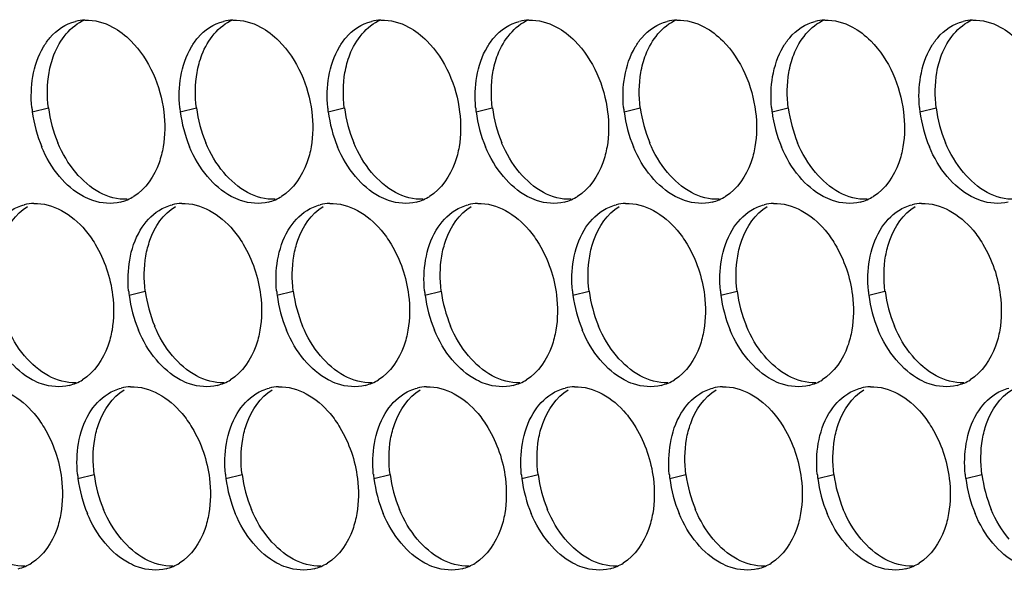
# Paper-space layout '45007_3_3' of a CAD drawing. Units: millimetres. Extents: x -268 to 594, y 0 to 420.
# Drawn here: x -215 to -205, y 244 to 249 of the extents above; entities that cross this region are included whole.
import ezdxf

# ---------------------------------------------------------------- set-up
doc = ezdxf.new("R2010")
doc.units = ezdxf.units.MM
doc.header["$LTSCALE"] = 32.67
doc.layers.add('AMB-COVERS', color=7, linetype='CONTINUOUS')

psp = doc.layouts.new('45007_3_3')

# ---------------------------------------------------------------- linework, layer by layer
at = {"layer": 'AMB-COVERS', "color": 7, "linetype": 'Continuous'}
for p, q in [((-215.196, 248.452), (-215.022, 248.495)), ((-213.605, 248.452), (-213.431, 248.495)), ((-212.014, 248.452), (-211.84, 248.495)), ((-210.423, 248.452), (-210.249, 248.495)), ((-208.832, 248.452), (-208.658, 248.495)), ((-207.241, 248.452), (-207.067, 248.495)), ((-205.65, 248.452), (-205.476, 248.495)), ((-214.155, 246.482), (-213.98, 246.526)), ((-212.564, 246.482), (-212.39, 246.526)), ((-210.973, 246.482), (-210.799, 246.526)), ((-209.382, 246.482), (-209.208, 246.526)), ((-207.791, 246.482), (-207.617, 246.526)), ((-206.2, 246.482), (-206.026, 246.526)), ((-214.704, 244.513), (-214.53, 244.556)), ((-213.114, 244.513), (-212.939, 244.556)), ((-211.523, 244.513), (-211.348, 244.556)), ((-209.932, 244.513), (-209.757, 244.556)), ((-208.341, 244.513), (-208.167, 244.556)), ((-206.75, 244.513), (-206.576, 244.556)), ((-205.159, 244.513), (-204.985, 244.556))]:
    psp.add_line(p, q, dxfattribs=at)
at = {"layer": 'AMB-COVERS', "color": 3, "linetype": 'Continuous'}
for centre, radius, start, end in [((-214.612, 248.944), 0.492, 92.04, 103.9765), ((-213.021, 248.944), 0.492, 92.04, 103.9765), ((-211.43, 248.944), 0.492, 92.04, 103.9765), ((-209.839, 248.944), 0.492, 92.04, 103.9765), ((-208.248, 248.944), 0.492, 92.04, 103.9765), ((-206.657, 248.944), 0.492, 92.04, 103.9765), ((-205.066, 248.944), 0.492, 92.04, 103.9765), ((-213.836, 248.621), 1.37, 185.1315, 187.1068), ((-212.246, 248.621), 1.37, 185.1315, 187.1068), ((-210.655, 248.621), 1.37, 185.1315, 187.1068), ((-209.064, 248.621), 1.37, 185.1315, 187.1068), ((-207.473, 248.621), 1.37, 185.1315, 187.1068), ((-205.882, 248.621), 1.37, 185.1315, 187.1068), ((-204.291, 248.621), 1.37, 185.1315, 187.1068), ((-213.776, 248.629), 1.43, 187.1377, 202.8144), ((-212.185, 248.629), 1.43, 187.1377, 202.8144), ((-210.594, 248.629), 1.43, 187.1377, 202.8144), ((-209.004, 248.629), 1.43, 187.1377, 202.8144), ((-207.413, 248.629), 1.43, 187.1377, 202.8144), ((-205.822, 248.629), 1.43, 187.1377, 202.8144), ((-204.231, 248.629), 1.43, 187.1377, 202.8144), ((-214.371, 247.971), 0.505, 293.2325, 301.8953), ((-212.78, 247.971), 0.505, 293.2325, 301.8953), ((-211.189, 247.971), 0.505, 293.2325, 301.8953), ((-209.598, 247.971), 0.505, 293.2325, 301.8953), ((-208.007, 247.971), 0.505, 293.2325, 301.8953), ((-206.417, 247.971), 0.505, 293.2325, 301.8953), ((-215.162, 246.975), 0.492, 92.04, 103.9765), ((-214.366, 247.958), 0.491, 284.0314, 293.2029), ((-213.571, 246.975), 0.492, 92.04, 103.9765), ((-212.775, 247.958), 0.491, 284.0314, 293.2029), ((-211.98, 246.975), 0.492, 92.04, 103.9765), ((-211.184, 247.958), 0.491, 284.0314, 293.2029), ((-210.389, 246.975), 0.492, 92.04, 103.9765), ((-209.593, 247.958), 0.491, 284.0314, 293.2029), ((-208.798, 246.975), 0.492, 92.04, 103.9765), ((-208.002, 247.958), 0.491, 284.0314, 293.2029), ((-207.207, 246.975), 0.492, 92.04, 103.9765), ((-206.411, 247.958), 0.491, 284.0314, 293.2029), ((-205.616, 246.975), 0.492, 92.04, 103.9765), ((-212.795, 246.652), 1.37, 185.1315, 187.1068), ((-211.204, 246.652), 1.37, 185.1315, 187.1068), ((-209.613, 246.652), 1.37, 185.1315, 187.1068), ((-208.023, 246.652), 1.37, 185.1315, 187.1068), ((-206.432, 246.652), 1.37, 185.1315, 187.1068), ((-204.841, 246.652), 1.37, 185.1315, 187.1068), ((-212.735, 246.66), 1.43, 187.1377, 202.8144), ((-211.144, 246.66), 1.43, 187.1377, 202.8144), ((-209.553, 246.66), 1.43, 187.1377, 202.8144), ((-207.962, 246.66), 1.43, 187.1377, 202.8144), ((-206.372, 246.66), 1.43, 187.1377, 202.8144), ((-204.781, 246.66), 1.43, 187.1377, 202.8144), ((-214.916, 245.989), 0.491, 284.0314, 293.2029), ((-214.921, 246.001), 0.505, 293.2325, 301.8953), ((-213.325, 245.989), 0.491, 284.0314, 293.2029), ((-213.33, 246.001), 0.505, 293.2325, 301.8953), ((-211.734, 245.989), 0.491, 284.0314, 293.2029), ((-211.739, 246.001), 0.505, 293.2325, 301.8953), ((-210.143, 245.989), 0.491, 284.0314, 293.2029), ((-210.148, 246.001), 0.505, 293.2325, 301.8953), ((-208.552, 245.989), 0.491, 284.0314, 293.2029), ((-208.557, 246.001), 0.505, 293.2325, 301.8953), ((-206.961, 245.989), 0.491, 284.0314, 293.2029), ((-206.966, 246.001), 0.505, 293.2325, 301.8953), ((-205.37, 245.989), 0.491, 284.0314, 293.2029), ((-205.375, 246.001), 0.505, 293.2325, 301.8953), ((-214.12, 245.005), 0.492, 92.04, 103.9765), ((-212.529, 245.005), 0.492, 92.04, 103.9765), ((-210.939, 245.005), 0.492, 92.04, 103.9765), ((-209.348, 245.005), 0.492, 92.04, 103.9765), ((-207.757, 245.005), 0.492, 92.04, 103.9765), ((-206.166, 245.005), 0.492, 92.04, 103.9765), ((-213.345, 244.682), 1.37, 185.1315, 187.1068), ((-213.285, 244.69), 1.43, 187.1377, 202.8144), ((-211.754, 244.682), 1.37, 185.1315, 187.1068), ((-211.694, 244.69), 1.43, 187.1377, 202.8144), ((-210.163, 244.682), 1.37, 185.1315, 187.1068), ((-210.103, 244.69), 1.43, 187.1377, 202.8144), ((-208.572, 244.682), 1.37, 185.1315, 187.1068), ((-208.512, 244.69), 1.43, 187.1377, 202.8144), ((-206.981, 244.682), 1.37, 185.1315, 187.1068), ((-206.921, 244.69), 1.43, 187.1377, 202.8144), ((-205.39, 244.682), 1.37, 185.1315, 187.1068), ((-205.33, 244.69), 1.43, 187.1377, 202.8144), ((-203.8, 244.682), 1.37, 185.1315, 187.1068), ((-203.739, 244.69), 1.43, 187.1377, 202.8144), ((-215.466, 244.019), 0.491, 284.0314, 293.2029), ((-215.471, 244.032), 0.505, 293.2325, 301.8953), ((-213.875, 244.019), 0.491, 284.0314, 293.2029), ((-213.88, 244.032), 0.505, 293.2325, 301.8953), ((-212.284, 244.019), 0.491, 284.0314, 293.2029), ((-212.289, 244.032), 0.505, 293.2325, 301.8953), ((-210.693, 244.019), 0.491, 284.0314, 293.2029), ((-210.698, 244.032), 0.505, 293.2325, 301.8953), ((-209.102, 244.019), 0.491, 284.0314, 293.2029), ((-209.107, 244.032), 0.505, 293.2325, 301.8953), ((-207.511, 244.019), 0.491, 284.0314, 293.2029), ((-207.516, 244.032), 0.505, 293.2325, 301.8953), ((-205.92, 244.019), 0.491, 284.0314, 293.2029), ((-205.925, 244.032), 0.505, 293.2325, 301.8953)]:
    psp.add_arc(centre, radius, start, end, dxfattribs=at)
at = {"layer": 'AMB-COVERS', "color": 7, "linetype": 'Continuous'}
for centre in [(-213.602, 248.673), (-212.011, 248.673), (-210.42, 248.673), (-208.829, 248.673), (-207.238, 248.673), (-205.647, 248.673), (-204.057, 248.673), (-212.561, 246.703), (-210.97, 246.703), (-209.379, 246.703), (-207.788, 246.703), (-206.197, 246.703), (-204.606, 246.703), (-213.111, 244.734), (-211.52, 244.734), (-209.929, 244.734), (-208.338, 244.734), (-206.747, 244.734), (-205.156, 244.734), (-203.565, 244.734)]:
    psp.add_arc(centre, 1.43, 187.1377, 202.8144, dxfattribs=at)
at = {"layer": 'AMB-COVERS', "color": 3, "linetype": 'Continuous'}
for points, knots in [([(-215.075, 249.148), (-215.055, 249.183), (-214.97, 249.305), (-214.836, 249.396), (-214.73, 249.422)], [0, 0, 0, 0, 0.269837, 1, 1, 1, 1]), ([(-214.331, 249.362), (-214.259, 249.323), (-213.97, 249.097), (-213.816, 248.729), (-213.781, 248.452)], [0, 0, 0, 0, 0.226949, 1, 1, 1, 1]), ([(-213.484, 249.148), (-213.464, 249.183), (-213.379, 249.305), (-213.245, 249.396), (-213.14, 249.422)], [0, 0, 0, 0, 0.269837, 1, 1, 1, 1]), ([(-212.74, 249.362), (-212.668, 249.323), (-212.379, 249.097), (-212.225, 248.729), (-212.19, 248.452)], [0, 0, 0, 0, 0.226949, 1, 1, 1, 1]), ([(-211.893, 249.148), (-211.873, 249.183), (-211.788, 249.305), (-211.654, 249.396), (-211.549, 249.422)], [0, 0, 0, 0, 0.269837, 1, 1, 1, 1]), ([(-211.149, 249.362), (-211.077, 249.323), (-210.788, 249.097), (-210.634, 248.729), (-210.6, 248.452)], [0, 0, 0, 0, 0.226949, 1, 1, 1, 1]), ([(-210.302, 249.148), (-210.282, 249.183), (-210.197, 249.305), (-210.063, 249.396), (-209.958, 249.422)], [0, 0, 0, 0, 0.269837, 1, 1, 1, 1]), ([(-209.558, 249.362), (-209.486, 249.323), (-209.197, 249.097), (-209.043, 248.729), (-209.009, 248.452)], [0, 0, 0, 0, 0.226949, 1, 1, 1, 1]), ([(-208.711, 249.148), (-208.691, 249.183), (-208.606, 249.305), (-208.472, 249.396), (-208.367, 249.422)], [0, 0, 0, 0, 0.269837, 1, 1, 1, 1]), ([(-207.968, 249.362), (-207.895, 249.323), (-207.606, 249.097), (-207.452, 248.729), (-207.418, 248.452)], [0, 0, 0, 0, 0.226949, 1, 1, 1, 1]), ([(-207.121, 249.148), (-207.1, 249.183), (-207.015, 249.305), (-206.881, 249.396), (-206.776, 249.422)], [0, 0, 0, 0, 0.269837, 1, 1, 1, 1]), ([(-206.377, 249.362), (-206.304, 249.323), (-206.015, 249.097), (-205.861, 248.729), (-205.827, 248.452)], [0, 0, 0, 0, 0.226949, 1, 1, 1, 1]), ([(-205.53, 249.148), (-205.509, 249.183), (-205.424, 249.305), (-205.29, 249.396), (-205.185, 249.422)], [0, 0, 0, 0, 0.269837, 1, 1, 1, 1]), ([(-204.786, 249.362), (-204.713, 249.323), (-204.424, 249.097), (-204.27, 248.729), (-204.236, 248.452)], [0, 0, 0, 0, 0.226949, 1, 1, 1, 1]), ([(-213.788, 248.075), (-213.798, 248.017), (-213.849, 247.814), (-213.976, 247.622), (-214.105, 247.542)], [0, 0, 0, 0, 0.279595, 1, 1, 1, 1]), ([(-212.197, 248.075), (-212.207, 248.017), (-212.258, 247.814), (-212.385, 247.622), (-212.514, 247.542)], [0, 0, 0, 0, 0.279595, 1, 1, 1, 1]), ([(-210.606, 248.075), (-210.616, 248.017), (-210.667, 247.814), (-210.794, 247.622), (-210.923, 247.542)], [0, 0, 0, 0, 0.279595, 1, 1, 1, 1]), ([(-209.015, 248.075), (-209.025, 248.017), (-209.076, 247.814), (-209.203, 247.622), (-209.332, 247.542)], [0, 0, 0, 0, 0.279595, 1, 1, 1, 1]), ([(-207.424, 248.075), (-207.434, 248.017), (-207.485, 247.814), (-207.612, 247.622), (-207.741, 247.542)], [0, 0, 0, 0, 0.279595, 1, 1, 1, 1]), ([(-205.833, 248.075), (-205.843, 248.017), (-205.894, 247.814), (-206.021, 247.622), (-206.15, 247.542)], [0, 0, 0, 0, 0.279595, 1, 1, 1, 1]), ([(-214.247, 247.482), (-214.343, 247.457), (-214.489, 247.469), (-214.614, 247.525), (-214.646, 247.542)], [0, 0, 0, 0, 0.732611, 1, 1, 1, 1]), ([(-212.656, 247.482), (-212.752, 247.457), (-212.898, 247.469), (-213.023, 247.525), (-213.055, 247.542)], [0, 0, 0, 0, 0.732611, 1, 1, 1, 1]), ([(-211.065, 247.482), (-211.162, 247.457), (-211.307, 247.469), (-211.432, 247.525), (-211.464, 247.542)], [0, 0, 0, 0, 0.732611, 1, 1, 1, 1]), ([(-209.474, 247.482), (-209.571, 247.457), (-209.716, 247.469), (-209.841, 247.525), (-209.873, 247.542)], [0, 0, 0, 0, 0.732611, 1, 1, 1, 1]), ([(-207.883, 247.482), (-207.98, 247.457), (-208.125, 247.469), (-208.25, 247.525), (-208.282, 247.542)], [0, 0, 0, 0, 0.732611, 1, 1, 1, 1]), ([(-206.292, 247.482), (-206.389, 247.457), (-206.535, 247.469), (-206.659, 247.525), (-206.691, 247.542)], [0, 0, 0, 0, 0.732611, 1, 1, 1, 1]), ([(-204.701, 247.482), (-204.798, 247.457), (-204.944, 247.469), (-205.068, 247.525), (-205.1, 247.542)], [0, 0, 0, 0, 0.732611, 1, 1, 1, 1]), ([(-214.625, 247.179), (-214.586, 247.132), (-214.439, 246.924), (-214.355, 246.673), (-214.331, 246.482)], [0, 0, 0, 0, 0.240626, 1, 1, 1, 1]), ([(-213.034, 247.179), (-212.995, 247.132), (-212.848, 246.924), (-212.764, 246.673), (-212.74, 246.482)], [0, 0, 0, 0, 0.240626, 1, 1, 1, 1]), ([(-211.443, 247.179), (-211.404, 247.132), (-211.257, 246.924), (-211.173, 246.673), (-211.149, 246.482)], [0, 0, 0, 0, 0.240626, 1, 1, 1, 1]), ([(-209.852, 247.179), (-209.813, 247.132), (-209.666, 246.924), (-209.582, 246.673), (-209.558, 246.482)], [0, 0, 0, 0, 0.240626, 1, 1, 1, 1]), ([(-208.261, 247.179), (-208.222, 247.132), (-208.075, 246.924), (-207.991, 246.673), (-207.967, 246.482)], [0, 0, 0, 0, 0.240626, 1, 1, 1, 1]), ([(-206.67, 247.179), (-206.631, 247.132), (-206.484, 246.924), (-206.4, 246.673), (-206.377, 246.482)], [0, 0, 0, 0, 0.240626, 1, 1, 1, 1]), ([(-205.079, 247.179), (-205.04, 247.132), (-204.893, 246.924), (-204.809, 246.673), (-204.786, 246.482)], [0, 0, 0, 0, 0.240626, 1, 1, 1, 1]), ([(-214.338, 246.105), (-214.348, 246.047), (-214.398, 245.845), (-214.526, 245.652), (-214.654, 245.572)], [0, 0, 0, 0, 0.279595, 1, 1, 1, 1]), ([(-212.747, 246.105), (-212.757, 246.047), (-212.808, 245.845), (-212.935, 245.652), (-213.063, 245.572)], [0, 0, 0, 0, 0.279595, 1, 1, 1, 1]), ([(-211.156, 246.105), (-211.166, 246.047), (-211.217, 245.845), (-211.344, 245.652), (-211.472, 245.572)], [0, 0, 0, 0, 0.279595, 1, 1, 1, 1]), ([(-209.565, 246.105), (-209.575, 246.047), (-209.626, 245.845), (-209.753, 245.652), (-209.882, 245.572)], [0, 0, 0, 0, 0.279595, 1, 1, 1, 1]), ([(-207.974, 246.105), (-207.984, 246.047), (-208.035, 245.845), (-208.162, 245.652), (-208.291, 245.572)], [0, 0, 0, 0, 0.279595, 1, 1, 1, 1]), ([(-206.383, 246.105), (-206.393, 246.047), (-206.444, 245.845), (-206.571, 245.652), (-206.7, 245.572)], [0, 0, 0, 0, 0.279595, 1, 1, 1, 1]), ([(-204.792, 246.105), (-204.802, 246.047), (-204.853, 245.845), (-204.98, 245.652), (-205.109, 245.572)], [0, 0, 0, 0, 0.279595, 1, 1, 1, 1]), ([(-214.797, 245.512), (-214.893, 245.488), (-215.039, 245.499), (-215.164, 245.555), (-215.196, 245.572)], [0, 0, 0, 0, 0.732611, 1, 1, 1, 1]), ([(-213.206, 245.512), (-213.302, 245.488), (-213.448, 245.499), (-213.573, 245.555), (-213.605, 245.572)], [0, 0, 0, 0, 0.732611, 1, 1, 1, 1]), ([(-211.615, 245.512), (-211.711, 245.488), (-211.857, 245.499), (-211.982, 245.555), (-212.014, 245.572)], [0, 0, 0, 0, 0.732611, 1, 1, 1, 1]), ([(-210.024, 245.512), (-210.12, 245.488), (-210.266, 245.499), (-210.391, 245.555), (-210.423, 245.572)], [0, 0, 0, 0, 0.732611, 1, 1, 1, 1]), ([(-208.433, 245.512), (-208.529, 245.488), (-208.675, 245.499), (-208.8, 245.555), (-208.832, 245.572)], [0, 0, 0, 0, 0.732611, 1, 1, 1, 1]), ([(-206.842, 245.512), (-206.939, 245.488), (-207.084, 245.499), (-207.209, 245.555), (-207.241, 245.572)], [0, 0, 0, 0, 0.732611, 1, 1, 1, 1]), ([(-205.251, 245.512), (-205.348, 245.488), (-205.493, 245.499), (-205.618, 245.555), (-205.65, 245.572)], [0, 0, 0, 0, 0.732611, 1, 1, 1, 1]), ([(-215.175, 245.209), (-215.136, 245.162), (-214.989, 244.954), (-214.905, 244.704), (-214.881, 244.513)], [0, 0, 0, 0, 0.240626, 1, 1, 1, 1]), ([(-213.584, 245.209), (-213.545, 245.162), (-213.398, 244.954), (-213.314, 244.704), (-213.29, 244.513)], [0, 0, 0, 0, 0.240626, 1, 1, 1, 1]), ([(-211.993, 245.209), (-211.954, 245.162), (-211.807, 244.954), (-211.723, 244.704), (-211.699, 244.513)], [0, 0, 0, 0, 0.240626, 1, 1, 1, 1]), ([(-210.402, 245.209), (-210.363, 245.162), (-210.216, 244.954), (-210.132, 244.704), (-210.108, 244.513)], [0, 0, 0, 0, 0.240626, 1, 1, 1, 1]), ([(-208.811, 245.209), (-208.772, 245.162), (-208.625, 244.954), (-208.541, 244.704), (-208.517, 244.513)], [0, 0, 0, 0, 0.240626, 1, 1, 1, 1]), ([(-207.22, 245.209), (-207.181, 245.162), (-207.034, 244.954), (-206.95, 244.704), (-206.926, 244.513)], [0, 0, 0, 0, 0.240626, 1, 1, 1, 1]), ([(-205.629, 245.209), (-205.59, 245.162), (-205.443, 244.954), (-205.359, 244.704), (-205.335, 244.513)], [0, 0, 0, 0, 0.240626, 1, 1, 1, 1]), ([(-214.888, 244.136), (-214.898, 244.078), (-214.948, 243.875), (-215.076, 243.683), (-215.204, 243.603)], [0, 0, 0, 0, 0.279595, 1, 1, 1, 1]), ([(-213.297, 244.136), (-213.307, 244.078), (-213.357, 243.875), (-213.485, 243.683), (-213.613, 243.603)], [0, 0, 0, 0, 0.279595, 1, 1, 1, 1]), ([(-211.706, 244.136), (-211.716, 244.078), (-211.766, 243.875), (-211.894, 243.683), (-212.022, 243.603)], [0, 0, 0, 0, 0.279595, 1, 1, 1, 1]), ([(-210.115, 244.136), (-210.125, 244.078), (-210.175, 243.875), (-210.303, 243.683), (-210.431, 243.603)], [0, 0, 0, 0, 0.279595, 1, 1, 1, 1]), ([(-208.524, 244.136), (-208.534, 244.078), (-208.585, 243.875), (-208.712, 243.683), (-208.84, 243.603)], [0, 0, 0, 0, 0.279595, 1, 1, 1, 1]), ([(-206.933, 244.136), (-206.943, 244.078), (-206.994, 243.875), (-207.121, 243.683), (-207.249, 243.603)], [0, 0, 0, 0, 0.279595, 1, 1, 1, 1]), ([(-205.342, 244.136), (-205.352, 244.078), (-205.403, 243.875), (-205.53, 243.683), (-205.659, 243.603)], [0, 0, 0, 0, 0.279595, 1, 1, 1, 1]), ([(-213.755, 243.542), (-213.852, 243.518), (-213.998, 243.53), (-214.122, 243.585), (-214.155, 243.603)], [0, 0, 0, 0, 0.732611, 1, 1, 1, 1]), ([(-212.164, 243.542), (-212.261, 243.518), (-212.407, 243.53), (-212.531, 243.585), (-212.564, 243.603)], [0, 0, 0, 0, 0.732611, 1, 1, 1, 1]), ([(-210.574, 243.542), (-210.67, 243.518), (-210.816, 243.53), (-210.941, 243.585), (-210.973, 243.603)], [0, 0, 0, 0, 0.732611, 1, 1, 1, 1]), ([(-208.983, 243.542), (-209.079, 243.518), (-209.225, 243.53), (-209.35, 243.585), (-209.382, 243.603)], [0, 0, 0, 0, 0.732611, 1, 1, 1, 1]), ([(-207.392, 243.542), (-207.488, 243.518), (-207.634, 243.53), (-207.759, 243.585), (-207.791, 243.603)], [0, 0, 0, 0, 0.732611, 1, 1, 1, 1]), ([(-205.801, 243.542), (-205.897, 243.518), (-206.043, 243.53), (-206.168, 243.585), (-206.2, 243.603)], [0, 0, 0, 0, 0.732611, 1, 1, 1, 1])]:
    psp.add_open_spline(points, degree=3, knots=knots, dxfattribs=at)
at = {"layer": 'AMB-COVERS', "color": 7, "linetype": 'Continuous'}
for points, knots in [([(-215.015, 248.872), (-215.003, 248.937), (-214.946, 249.162), (-214.784, 249.375), (-214.631, 249.44)], [0, 0, 0, 0, 0.284346, 1, 1, 1, 1]), ([(-213.424, 248.872), (-213.412, 248.937), (-213.355, 249.162), (-213.193, 249.375), (-213.04, 249.44)], [0, 0, 0, 0, 0.284346, 1, 1, 1, 1]), ([(-211.833, 248.872), (-211.822, 248.937), (-211.764, 249.162), (-211.603, 249.375), (-211.449, 249.44)], [0, 0, 0, 0, 0.284346, 1, 1, 1, 1]), ([(-210.242, 248.872), (-210.231, 248.937), (-210.173, 249.162), (-210.012, 249.375), (-209.858, 249.44)], [0, 0, 0, 0, 0.284346, 1, 1, 1, 1]), ([(-208.651, 248.872), (-208.64, 248.937), (-208.582, 249.162), (-208.421, 249.375), (-208.267, 249.44)], [0, 0, 0, 0, 0.284346, 1, 1, 1, 1]), ([(-207.06, 248.872), (-207.049, 248.937), (-206.991, 249.162), (-206.83, 249.375), (-206.676, 249.44)], [0, 0, 0, 0, 0.284346, 1, 1, 1, 1]), ([(-205.469, 248.872), (-205.458, 248.937), (-205.4, 249.162), (-205.239, 249.375), (-205.085, 249.44)], [0, 0, 0, 0, 0.284346, 1, 1, 1, 1]), ([(-215.565, 246.902), (-215.555, 246.96), (-215.504, 247.163), (-215.377, 247.356), (-215.248, 247.435)], [0, 0, 0, 0, 0.279595, 1, 1, 1, 1]), ([(-213.974, 246.902), (-213.964, 246.96), (-213.913, 247.163), (-213.786, 247.356), (-213.657, 247.435)], [0, 0, 0, 0, 0.279595, 1, 1, 1, 1]), ([(-212.383, 246.902), (-212.373, 246.96), (-212.322, 247.163), (-212.195, 247.356), (-212.066, 247.435)], [0, 0, 0, 0, 0.279595, 1, 1, 1, 1]), ([(-210.792, 246.902), (-210.782, 246.96), (-210.731, 247.163), (-210.604, 247.356), (-210.475, 247.435)], [0, 0, 0, 0, 0.279595, 1, 1, 1, 1]), ([(-209.201, 246.902), (-209.191, 246.96), (-209.14, 247.163), (-209.013, 247.356), (-208.885, 247.435)], [0, 0, 0, 0, 0.279595, 1, 1, 1, 1]), ([(-207.61, 246.902), (-207.6, 246.96), (-207.549, 247.163), (-207.422, 247.356), (-207.294, 247.435)], [0, 0, 0, 0, 0.279595, 1, 1, 1, 1]), ([(-206.019, 246.902), (-206.009, 246.96), (-205.959, 247.163), (-205.831, 247.356), (-205.703, 247.435)], [0, 0, 0, 0, 0.279595, 1, 1, 1, 1]), ([(-214.524, 244.933), (-214.514, 244.991), (-214.463, 245.193), (-214.336, 245.386), (-214.207, 245.466)], [0, 0, 0, 0, 0.279595, 1, 1, 1, 1]), ([(-212.933, 244.933), (-212.923, 244.991), (-212.872, 245.193), (-212.745, 245.386), (-212.616, 245.466)], [0, 0, 0, 0, 0.279595, 1, 1, 1, 1]), ([(-211.342, 244.933), (-211.332, 244.991), (-211.281, 245.193), (-211.154, 245.386), (-211.025, 245.466)], [0, 0, 0, 0, 0.279595, 1, 1, 1, 1]), ([(-209.751, 244.933), (-209.741, 244.991), (-209.69, 245.193), (-209.563, 245.386), (-209.434, 245.466)], [0, 0, 0, 0, 0.279595, 1, 1, 1, 1]), ([(-208.16, 244.933), (-208.15, 244.991), (-208.099, 245.193), (-207.972, 245.386), (-207.843, 245.466)], [0, 0, 0, 0, 0.279595, 1, 1, 1, 1]), ([(-206.569, 244.933), (-206.559, 244.991), (-206.508, 245.193), (-206.381, 245.386), (-206.252, 245.466)], [0, 0, 0, 0, 0.279595, 1, 1, 1, 1]), ([(-204.978, 244.933), (-204.968, 244.991), (-204.917, 245.193), (-204.79, 245.386), (-204.662, 245.466)], [0, 0, 0, 0, 0.279595, 1, 1, 1, 1])]:
    psp.add_open_spline(points, degree=3, knots=knots, dxfattribs=at)
at = {"layer": 'AMB-COVERS', "color": 3, "linetype": 'Continuous'}
for points in [[(-214.629, 249.436), (-214.527, 249.44), (-214.421, 249.41), (-214.331, 249.362)], [(-213.038, 249.436), (-212.936, 249.44), (-212.831, 249.41), (-212.74, 249.362)], [(-211.447, 249.436), (-211.345, 249.44), (-211.24, 249.41), (-211.149, 249.362)], [(-209.856, 249.436), (-209.754, 249.44), (-209.649, 249.41), (-209.558, 249.362)], [(-208.265, 249.436), (-208.163, 249.44), (-208.058, 249.41), (-207.968, 249.362)], [(-206.674, 249.436), (-206.572, 249.44), (-206.467, 249.41), (-206.377, 249.362)], [(-205.083, 249.436), (-204.981, 249.44), (-204.876, 249.41), (-204.786, 249.362)], [(-215.189, 248.829), (-215.17, 248.94), (-215.133, 249.051), (-215.075, 249.148)], [(-213.598, 248.829), (-213.579, 248.94), (-213.542, 249.051), (-213.484, 249.148)], [(-212.007, 248.829), (-211.988, 248.94), (-211.951, 249.051), (-211.893, 249.148)], [(-210.416, 248.829), (-210.397, 248.94), (-210.36, 249.051), (-210.302, 249.148)], [(-208.825, 248.829), (-208.806, 248.94), (-208.769, 249.051), (-208.711, 249.148)], [(-207.234, 248.829), (-207.215, 248.94), (-207.178, 249.051), (-207.121, 249.148)], [(-205.643, 248.829), (-205.624, 248.94), (-205.587, 249.051), (-205.53, 249.148)], [(-215.201, 248.499), (-215.211, 248.608), (-215.207, 248.72), (-215.189, 248.829)], [(-213.61, 248.499), (-213.62, 248.608), (-213.617, 248.72), (-213.598, 248.829)], [(-212.019, 248.499), (-212.029, 248.608), (-212.026, 248.72), (-212.007, 248.829)], [(-210.428, 248.499), (-210.438, 248.608), (-210.435, 248.72), (-210.416, 248.829)], [(-208.837, 248.499), (-208.847, 248.608), (-208.844, 248.72), (-208.825, 248.829)], [(-207.246, 248.499), (-207.256, 248.608), (-207.253, 248.72), (-207.234, 248.829)], [(-205.655, 248.499), (-205.665, 248.608), (-205.662, 248.72), (-205.643, 248.829)], [(-213.781, 248.452), (-213.766, 248.327), (-213.767, 248.199), (-213.788, 248.075)], [(-212.19, 248.452), (-212.175, 248.327), (-212.176, 248.199), (-212.197, 248.075)], [(-210.6, 248.452), (-210.584, 248.327), (-210.585, 248.199), (-210.606, 248.075)], [(-209.009, 248.452), (-208.993, 248.327), (-208.994, 248.199), (-209.015, 248.075)], [(-207.418, 248.452), (-207.402, 248.327), (-207.403, 248.199), (-207.424, 248.075)], [(-205.827, 248.452), (-205.811, 248.327), (-205.812, 248.199), (-205.833, 248.075)], [(-214.902, 247.755), (-214.982, 247.851), (-215.046, 247.96), (-215.095, 248.075)], [(-213.311, 247.755), (-213.391, 247.851), (-213.456, 247.96), (-213.504, 248.075)], [(-211.72, 247.755), (-211.8, 247.851), (-211.865, 247.96), (-211.913, 248.075)], [(-210.129, 247.755), (-210.209, 247.851), (-210.274, 247.96), (-210.322, 248.075)], [(-208.538, 247.755), (-208.618, 247.851), (-208.683, 247.96), (-208.731, 248.075)], [(-206.947, 247.755), (-207.027, 247.851), (-207.092, 247.96), (-207.14, 248.075)], [(-205.356, 247.755), (-205.436, 247.851), (-205.501, 247.96), (-205.549, 248.075)], [(-214.646, 247.542), (-214.744, 247.595), (-214.83, 247.67), (-214.902, 247.755)], [(-213.055, 247.542), (-213.153, 247.595), (-213.239, 247.67), (-213.311, 247.755)], [(-211.464, 247.542), (-211.562, 247.595), (-211.648, 247.67), (-211.72, 247.755)], [(-209.873, 247.542), (-209.971, 247.595), (-210.057, 247.67), (-210.129, 247.755)], [(-208.282, 247.542), (-208.38, 247.595), (-208.466, 247.67), (-208.538, 247.755)], [(-206.691, 247.542), (-206.789, 247.595), (-206.875, 247.67), (-206.947, 247.755)], [(-205.1, 247.542), (-205.198, 247.595), (-205.284, 247.67), (-205.356, 247.755)], [(-215.422, 247.392), (-215.379, 247.419), (-215.33, 247.44), (-215.28, 247.452)], [(-215.179, 247.467), (-215.077, 247.47), (-214.971, 247.441), (-214.881, 247.392)], [(-213.832, 247.392), (-213.788, 247.419), (-213.739, 247.44), (-213.689, 247.452)], [(-213.588, 247.467), (-213.486, 247.47), (-213.38, 247.441), (-213.29, 247.392)], [(-212.241, 247.392), (-212.197, 247.419), (-212.148, 247.44), (-212.098, 247.452)], [(-211.997, 247.467), (-211.895, 247.47), (-211.789, 247.441), (-211.699, 247.392)], [(-210.65, 247.392), (-210.606, 247.419), (-210.557, 247.44), (-210.507, 247.452)], [(-210.406, 247.467), (-210.304, 247.47), (-210.198, 247.441), (-210.108, 247.392)], [(-209.059, 247.392), (-209.015, 247.419), (-208.966, 247.44), (-208.917, 247.452)], [(-208.815, 247.467), (-208.713, 247.47), (-208.608, 247.441), (-208.517, 247.392)], [(-207.468, 247.392), (-207.424, 247.419), (-207.375, 247.44), (-207.326, 247.452)], [(-207.224, 247.467), (-207.122, 247.47), (-207.017, 247.441), (-206.926, 247.392)], [(-205.877, 247.392), (-205.833, 247.419), (-205.785, 247.44), (-205.735, 247.452)], [(-205.633, 247.467), (-205.531, 247.47), (-205.426, 247.441), (-205.335, 247.392)], [(-214.881, 247.392), (-214.783, 247.339), (-214.697, 247.263), (-214.625, 247.179)], [(-214.034, 247.179), (-213.984, 247.263), (-213.915, 247.34), (-213.832, 247.392)], [(-213.29, 247.392), (-213.192, 247.339), (-213.106, 247.263), (-213.034, 247.179)], [(-212.443, 247.179), (-212.393, 247.263), (-212.324, 247.34), (-212.241, 247.392)], [(-211.699, 247.392), (-211.602, 247.339), (-211.515, 247.263), (-211.443, 247.179)], [(-210.852, 247.179), (-210.802, 247.263), (-210.733, 247.34), (-210.65, 247.392)], [(-210.108, 247.392), (-210.011, 247.339), (-209.924, 247.263), (-209.852, 247.179)], [(-209.261, 247.179), (-209.211, 247.263), (-209.142, 247.34), (-209.059, 247.392)], [(-208.517, 247.392), (-208.42, 247.339), (-208.333, 247.263), (-208.261, 247.179)], [(-207.67, 247.179), (-207.62, 247.263), (-207.551, 247.34), (-207.468, 247.392)], [(-206.926, 247.392), (-206.829, 247.339), (-206.742, 247.263), (-206.67, 247.179)], [(-206.079, 247.179), (-206.029, 247.263), (-205.96, 247.34), (-205.877, 247.392)], [(-205.335, 247.392), (-205.238, 247.339), (-205.151, 247.263), (-205.079, 247.179)], [(-214.148, 246.859), (-214.129, 246.97), (-214.092, 247.081), (-214.034, 247.179)], [(-212.557, 246.859), (-212.538, 246.97), (-212.501, 247.081), (-212.443, 247.179)], [(-210.966, 246.859), (-210.947, 246.97), (-210.91, 247.081), (-210.852, 247.179)], [(-209.375, 246.859), (-209.356, 246.97), (-209.319, 247.081), (-209.261, 247.179)], [(-207.784, 246.859), (-207.765, 246.97), (-207.728, 247.081), (-207.67, 247.179)], [(-206.193, 246.859), (-206.174, 246.97), (-206.137, 247.081), (-206.079, 247.179)], [(-214.16, 246.529), (-214.169, 246.639), (-214.166, 246.751), (-214.148, 246.859)], [(-212.569, 246.529), (-212.578, 246.639), (-212.575, 246.751), (-212.557, 246.859)], [(-210.978, 246.529), (-210.988, 246.639), (-210.984, 246.751), (-210.966, 246.859)], [(-209.387, 246.529), (-209.397, 246.639), (-209.394, 246.751), (-209.375, 246.859)], [(-207.796, 246.529), (-207.806, 246.639), (-207.803, 246.751), (-207.784, 246.859)], [(-206.205, 246.529), (-206.215, 246.639), (-206.212, 246.751), (-206.193, 246.859)], [(-214.331, 246.482), (-214.316, 246.357), (-214.317, 246.229), (-214.338, 246.105)], [(-212.74, 246.482), (-212.725, 246.357), (-212.726, 246.229), (-212.747, 246.105)], [(-211.149, 246.482), (-211.134, 246.357), (-211.135, 246.229), (-211.156, 246.105)], [(-209.558, 246.482), (-209.543, 246.357), (-209.544, 246.229), (-209.565, 246.105)], [(-207.967, 246.482), (-207.952, 246.357), (-207.953, 246.229), (-207.974, 246.105)], [(-206.377, 246.482), (-206.361, 246.357), (-206.362, 246.229), (-206.383, 246.105)], [(-204.786, 246.482), (-204.77, 246.357), (-204.771, 246.229), (-204.792, 246.105)], [(-213.861, 245.786), (-213.941, 245.881), (-214.005, 245.991), (-214.054, 246.105)], [(-212.27, 245.786), (-212.35, 245.881), (-212.414, 245.991), (-212.463, 246.105)], [(-210.679, 245.786), (-210.759, 245.881), (-210.823, 245.991), (-210.872, 246.105)], [(-209.088, 245.786), (-209.168, 245.881), (-209.233, 245.991), (-209.281, 246.105)], [(-207.497, 245.786), (-207.577, 245.881), (-207.642, 245.991), (-207.69, 246.105)], [(-205.906, 245.786), (-205.986, 245.881), (-206.051, 245.991), (-206.099, 246.105)], [(-215.196, 245.572), (-215.293, 245.625), (-215.38, 245.701), (-215.452, 245.786)], [(-213.605, 245.572), (-213.702, 245.625), (-213.789, 245.701), (-213.861, 245.786)], [(-212.014, 245.572), (-212.112, 245.625), (-212.198, 245.701), (-212.27, 245.786)], [(-210.423, 245.572), (-210.521, 245.625), (-210.607, 245.701), (-210.679, 245.786)], [(-208.832, 245.572), (-208.93, 245.625), (-209.016, 245.701), (-209.088, 245.786)], [(-207.241, 245.572), (-207.339, 245.625), (-207.425, 245.701), (-207.497, 245.786)], [(-205.65, 245.572), (-205.748, 245.625), (-205.834, 245.701), (-205.906, 245.786)], [(-214.381, 245.422), (-214.338, 245.45), (-214.289, 245.47), (-214.239, 245.483)], [(-214.138, 245.497), (-214.036, 245.501), (-213.93, 245.471), (-213.84, 245.422)], [(-212.79, 245.422), (-212.747, 245.45), (-212.698, 245.47), (-212.648, 245.483)], [(-212.547, 245.497), (-212.445, 245.501), (-212.339, 245.471), (-212.249, 245.422)], [(-211.199, 245.422), (-211.156, 245.45), (-211.107, 245.47), (-211.057, 245.483)], [(-210.956, 245.497), (-210.854, 245.501), (-210.748, 245.471), (-210.658, 245.422)], [(-209.609, 245.422), (-209.565, 245.45), (-209.516, 245.47), (-209.466, 245.483)], [(-209.365, 245.497), (-209.263, 245.501), (-209.157, 245.471), (-209.067, 245.422)], [(-208.018, 245.422), (-207.974, 245.45), (-207.925, 245.47), (-207.875, 245.483)], [(-207.774, 245.497), (-207.672, 245.501), (-207.566, 245.471), (-207.476, 245.422)], [(-206.427, 245.422), (-206.383, 245.45), (-206.334, 245.47), (-206.284, 245.483)], [(-206.183, 245.497), (-206.081, 245.501), (-205.975, 245.471), (-205.885, 245.422)], [(-204.836, 245.422), (-204.792, 245.45), (-204.743, 245.47), (-204.694, 245.483)], [(-215.431, 245.422), (-215.333, 245.37), (-215.247, 245.294), (-215.175, 245.209)], [(-214.584, 245.209), (-214.534, 245.293), (-214.465, 245.371), (-214.381, 245.422)], [(-213.84, 245.422), (-213.742, 245.37), (-213.656, 245.294), (-213.584, 245.209)], [(-212.993, 245.209), (-212.943, 245.293), (-212.874, 245.371), (-212.79, 245.422)], [(-212.249, 245.422), (-212.151, 245.37), (-212.065, 245.294), (-211.993, 245.209)], [(-211.402, 245.209), (-211.352, 245.293), (-211.283, 245.371), (-211.199, 245.422)], [(-210.658, 245.422), (-210.56, 245.37), (-210.474, 245.294), (-210.402, 245.209)], [(-209.811, 245.209), (-209.761, 245.293), (-209.692, 245.371), (-209.609, 245.422)], [(-209.067, 245.422), (-208.969, 245.37), (-208.883, 245.294), (-208.811, 245.209)], [(-208.22, 245.209), (-208.17, 245.293), (-208.101, 245.371), (-208.018, 245.422)], [(-207.476, 245.422), (-207.379, 245.37), (-207.292, 245.294), (-207.22, 245.209)], [(-206.629, 245.209), (-206.579, 245.293), (-206.51, 245.371), (-206.427, 245.422)], [(-205.885, 245.422), (-205.788, 245.37), (-205.701, 245.294), (-205.629, 245.209)], [(-205.038, 245.209), (-204.988, 245.293), (-204.919, 245.371), (-204.836, 245.422)], [(-214.698, 244.889), (-214.678, 245.001), (-214.642, 245.112), (-214.584, 245.209)], [(-213.107, 244.889), (-213.088, 245.001), (-213.051, 245.112), (-212.993, 245.209)], [(-211.516, 244.889), (-211.497, 245.001), (-211.46, 245.112), (-211.402, 245.209)], [(-209.925, 244.889), (-209.906, 245.001), (-209.869, 245.112), (-209.811, 245.209)], [(-208.334, 244.889), (-208.315, 245.001), (-208.278, 245.112), (-208.22, 245.209)], [(-206.743, 244.889), (-206.724, 245.001), (-206.687, 245.112), (-206.629, 245.209)], [(-205.152, 244.889), (-205.133, 245.001), (-205.096, 245.112), (-205.038, 245.209)], [(-214.71, 244.559), (-214.719, 244.669), (-214.716, 244.781), (-214.698, 244.889)], [(-213.119, 244.559), (-213.128, 244.669), (-213.125, 244.781), (-213.107, 244.889)], [(-211.528, 244.559), (-211.537, 244.669), (-211.534, 244.781), (-211.516, 244.889)], [(-209.937, 244.559), (-209.946, 244.669), (-209.943, 244.781), (-209.925, 244.889)], [(-208.346, 244.559), (-208.355, 244.669), (-208.352, 244.781), (-208.334, 244.889)], [(-206.755, 244.559), (-206.765, 244.669), (-206.761, 244.781), (-206.743, 244.889)], [(-205.164, 244.559), (-205.174, 244.669), (-205.171, 244.781), (-205.152, 244.889)], [(-214.881, 244.513), (-214.866, 244.388), (-214.867, 244.259), (-214.888, 244.136)], [(-213.29, 244.513), (-213.275, 244.388), (-213.276, 244.259), (-213.297, 244.136)], [(-211.699, 244.513), (-211.684, 244.388), (-211.685, 244.259), (-211.706, 244.136)], [(-210.108, 244.513), (-210.093, 244.388), (-210.094, 244.259), (-210.115, 244.136)], [(-208.517, 244.513), (-208.502, 244.388), (-208.503, 244.259), (-208.524, 244.136)], [(-206.926, 244.513), (-206.911, 244.388), (-206.912, 244.259), (-206.933, 244.136)], [(-205.335, 244.513), (-205.32, 244.388), (-205.321, 244.259), (-205.342, 244.136)], [(-214.411, 243.816), (-214.491, 243.911), (-214.555, 244.021), (-214.604, 244.136)], [(-212.82, 243.816), (-212.9, 243.911), (-212.964, 244.021), (-213.013, 244.136)], [(-211.229, 243.816), (-211.309, 243.911), (-211.373, 244.021), (-211.422, 244.136)], [(-209.638, 243.816), (-209.718, 243.911), (-209.782, 244.021), (-209.831, 244.136)], [(-208.047, 243.816), (-208.127, 243.911), (-208.191, 244.021), (-208.24, 244.136)], [(-206.456, 243.816), (-206.536, 243.911), (-206.6, 244.021), (-206.649, 244.136)], [(-204.865, 243.816), (-204.945, 243.911), (-205.01, 244.021), (-205.058, 244.136)], [(-214.155, 243.603), (-214.252, 243.655), (-214.339, 243.731), (-214.411, 243.816)], [(-212.564, 243.603), (-212.661, 243.655), (-212.748, 243.731), (-212.82, 243.816)], [(-210.973, 243.603), (-211.07, 243.655), (-211.157, 243.731), (-211.229, 243.816)], [(-209.382, 243.603), (-209.479, 243.655), (-209.566, 243.731), (-209.638, 243.816)], [(-207.791, 243.603), (-207.889, 243.655), (-207.975, 243.731), (-208.047, 243.816)], [(-206.2, 243.603), (-206.298, 243.655), (-206.384, 243.731), (-206.456, 243.816)], [(-204.609, 243.603), (-204.707, 243.655), (-204.793, 243.731), (-204.865, 243.816)]]:
    psp.add_open_spline(points, degree=3, dxfattribs=at)
at = {"layer": 'AMB-COVERS', "color": 7, "linetype": 'Continuous'}
for points in [[(-215.022, 248.495), (-215.037, 248.62), (-215.036, 248.748), (-215.015, 248.872)], [(-213.431, 248.495), (-213.446, 248.62), (-213.445, 248.748), (-213.424, 248.872)], [(-211.84, 248.495), (-211.855, 248.62), (-211.854, 248.748), (-211.833, 248.872)], [(-210.249, 248.495), (-210.264, 248.62), (-210.263, 248.748), (-210.242, 248.872)], [(-208.658, 248.495), (-208.673, 248.62), (-208.672, 248.748), (-208.651, 248.872)], [(-207.067, 248.495), (-207.082, 248.62), (-207.081, 248.748), (-207.06, 248.872)], [(-205.476, 248.495), (-205.491, 248.62), (-205.49, 248.748), (-205.469, 248.872)], [(-214.728, 247.799), (-214.808, 247.894), (-214.872, 248.004), (-214.921, 248.118)], [(-213.137, 247.799), (-213.217, 247.894), (-213.281, 248.004), (-213.33, 248.118)], [(-211.546, 247.799), (-211.626, 247.894), (-211.69, 248.004), (-211.739, 248.118)], [(-209.955, 247.799), (-210.035, 247.894), (-210.099, 248.004), (-210.148, 248.118)], [(-208.364, 247.799), (-208.444, 247.894), (-208.509, 248.004), (-208.557, 248.118)], [(-206.773, 247.799), (-206.853, 247.894), (-206.918, 248.004), (-206.966, 248.118)], [(-205.182, 247.799), (-205.262, 247.894), (-205.327, 248.004), (-205.375, 248.118)], [(-214.472, 247.585), (-214.569, 247.638), (-214.656, 247.714), (-214.728, 247.799)], [(-212.881, 247.585), (-212.978, 247.638), (-213.065, 247.714), (-213.137, 247.799)], [(-211.29, 247.585), (-211.388, 247.638), (-211.474, 247.714), (-211.546, 247.799)], [(-209.699, 247.585), (-209.797, 247.638), (-209.883, 247.714), (-209.955, 247.799)], [(-208.108, 247.585), (-208.206, 247.638), (-208.292, 247.714), (-208.364, 247.799)], [(-206.517, 247.585), (-206.615, 247.638), (-206.701, 247.714), (-206.773, 247.799)], [(-204.926, 247.585), (-205.024, 247.638), (-205.11, 247.714), (-205.182, 247.799)], [(-214.174, 247.511), (-214.276, 247.507), (-214.382, 247.537), (-214.472, 247.585)], [(-212.583, 247.511), (-212.685, 247.507), (-212.791, 247.537), (-212.881, 247.585)], [(-210.992, 247.511), (-211.094, 247.507), (-211.2, 247.537), (-211.29, 247.585)], [(-209.401, 247.511), (-209.503, 247.507), (-209.609, 247.537), (-209.699, 247.585)], [(-207.81, 247.511), (-207.912, 247.507), (-208.018, 247.537), (-208.108, 247.585)], [(-206.219, 247.511), (-206.321, 247.507), (-206.427, 247.537), (-206.517, 247.585)], [(-204.628, 247.511), (-204.73, 247.507), (-204.836, 247.537), (-204.926, 247.585)], [(-213.98, 246.526), (-213.996, 246.65), (-213.995, 246.779), (-213.974, 246.902)], [(-212.39, 246.526), (-212.405, 246.65), (-212.404, 246.779), (-212.383, 246.902)], [(-210.799, 246.526), (-210.814, 246.65), (-210.813, 246.779), (-210.792, 246.902)], [(-209.208, 246.526), (-209.223, 246.65), (-209.222, 246.779), (-209.201, 246.902)], [(-207.617, 246.526), (-207.632, 246.65), (-207.631, 246.779), (-207.61, 246.902)], [(-206.026, 246.526), (-206.041, 246.65), (-206.04, 246.779), (-206.019, 246.902)], [(-215.278, 245.829), (-215.358, 245.924), (-215.422, 246.034), (-215.471, 246.149)], [(-213.687, 245.829), (-213.767, 245.924), (-213.831, 246.034), (-213.88, 246.149)], [(-212.096, 245.829), (-212.176, 245.924), (-212.24, 246.034), (-212.289, 246.149)], [(-210.505, 245.829), (-210.585, 245.924), (-210.649, 246.034), (-210.698, 246.149)], [(-208.914, 245.829), (-208.994, 245.924), (-209.058, 246.034), (-209.107, 246.149)], [(-207.323, 245.829), (-207.403, 245.924), (-207.467, 246.034), (-207.516, 246.149)], [(-205.732, 245.829), (-205.812, 245.924), (-205.876, 246.034), (-205.925, 246.149)], [(-215.022, 245.616), (-215.119, 245.668), (-215.206, 245.744), (-215.278, 245.829)], [(-213.431, 245.616), (-213.528, 245.668), (-213.615, 245.744), (-213.687, 245.829)], [(-211.84, 245.616), (-211.937, 245.668), (-212.024, 245.744), (-212.096, 245.829)], [(-210.249, 245.616), (-210.346, 245.668), (-210.433, 245.744), (-210.505, 245.829)], [(-208.658, 245.616), (-208.755, 245.668), (-208.842, 245.744), (-208.914, 245.829)], [(-207.067, 245.616), (-207.165, 245.668), (-207.251, 245.744), (-207.323, 245.829)], [(-205.476, 245.616), (-205.574, 245.668), (-205.66, 245.744), (-205.732, 245.829)], [(-214.724, 245.541), (-214.826, 245.537), (-214.931, 245.567), (-215.022, 245.616)], [(-213.133, 245.541), (-213.235, 245.537), (-213.34, 245.567), (-213.431, 245.616)], [(-211.542, 245.541), (-211.644, 245.537), (-211.749, 245.567), (-211.84, 245.616)], [(-209.951, 245.541), (-210.053, 245.537), (-210.159, 245.567), (-210.249, 245.616)], [(-208.36, 245.541), (-208.462, 245.537), (-208.568, 245.567), (-208.658, 245.616)], [(-206.769, 245.541), (-206.871, 245.537), (-206.977, 245.567), (-207.067, 245.616)], [(-205.178, 245.541), (-205.28, 245.537), (-205.386, 245.567), (-205.476, 245.616)], [(-214.53, 244.556), (-214.546, 244.681), (-214.545, 244.809), (-214.524, 244.933)], [(-212.939, 244.556), (-212.955, 244.681), (-212.954, 244.809), (-212.933, 244.933)], [(-211.348, 244.556), (-211.364, 244.681), (-211.363, 244.809), (-211.342, 244.933)], [(-209.757, 244.556), (-209.773, 244.681), (-209.772, 244.809), (-209.751, 244.933)], [(-208.167, 244.556), (-208.182, 244.681), (-208.181, 244.809), (-208.16, 244.933)], [(-206.576, 244.556), (-206.591, 244.681), (-206.59, 244.809), (-206.569, 244.933)], [(-204.985, 244.556), (-205, 244.681), (-204.999, 244.809), (-204.978, 244.933)], [(-214.236, 243.86), (-214.317, 243.955), (-214.381, 244.064), (-214.43, 244.179)], [(-212.645, 243.86), (-212.726, 243.955), (-212.79, 244.064), (-212.839, 244.179)], [(-211.055, 243.86), (-211.135, 243.955), (-211.199, 244.064), (-211.248, 244.179)], [(-209.464, 243.86), (-209.544, 243.955), (-209.608, 244.064), (-209.657, 244.179)], [(-207.873, 243.86), (-207.953, 243.955), (-208.017, 244.064), (-208.066, 244.179)], [(-206.282, 243.86), (-206.362, 243.955), (-206.426, 244.064), (-206.475, 244.179)], [(-204.691, 243.86), (-204.771, 243.955), (-204.835, 244.064), (-204.884, 244.179)], [(-213.98, 243.646), (-214.078, 243.699), (-214.165, 243.775), (-214.236, 243.86)], [(-212.389, 243.646), (-212.487, 243.699), (-212.574, 243.775), (-212.645, 243.86)], [(-210.799, 243.646), (-210.896, 243.699), (-210.983, 243.775), (-211.055, 243.86)], [(-209.208, 243.646), (-209.305, 243.699), (-209.392, 243.775), (-209.464, 243.86)], [(-207.617, 243.646), (-207.714, 243.699), (-207.801, 243.775), (-207.873, 243.86)], [(-206.026, 243.646), (-206.123, 243.699), (-206.21, 243.775), (-206.282, 243.86)], [(-215.274, 243.571), (-215.376, 243.568), (-215.481, 243.598), (-215.571, 243.646)], [(-213.683, 243.571), (-213.785, 243.568), (-213.89, 243.598), (-213.98, 243.646)], [(-212.092, 243.571), (-212.194, 243.568), (-212.299, 243.598), (-212.389, 243.646)], [(-210.501, 243.571), (-210.603, 243.568), (-210.708, 243.598), (-210.799, 243.646)], [(-208.91, 243.571), (-209.012, 243.568), (-209.117, 243.598), (-209.208, 243.646)], [(-207.319, 243.571), (-207.421, 243.568), (-207.526, 243.598), (-207.617, 243.646)], [(-205.728, 243.571), (-205.83, 243.568), (-205.936, 243.598), (-206.026, 243.646)]]:
    psp.add_open_spline(points, degree=3, dxfattribs=at)

doc.saveas('drawing.dxf')
